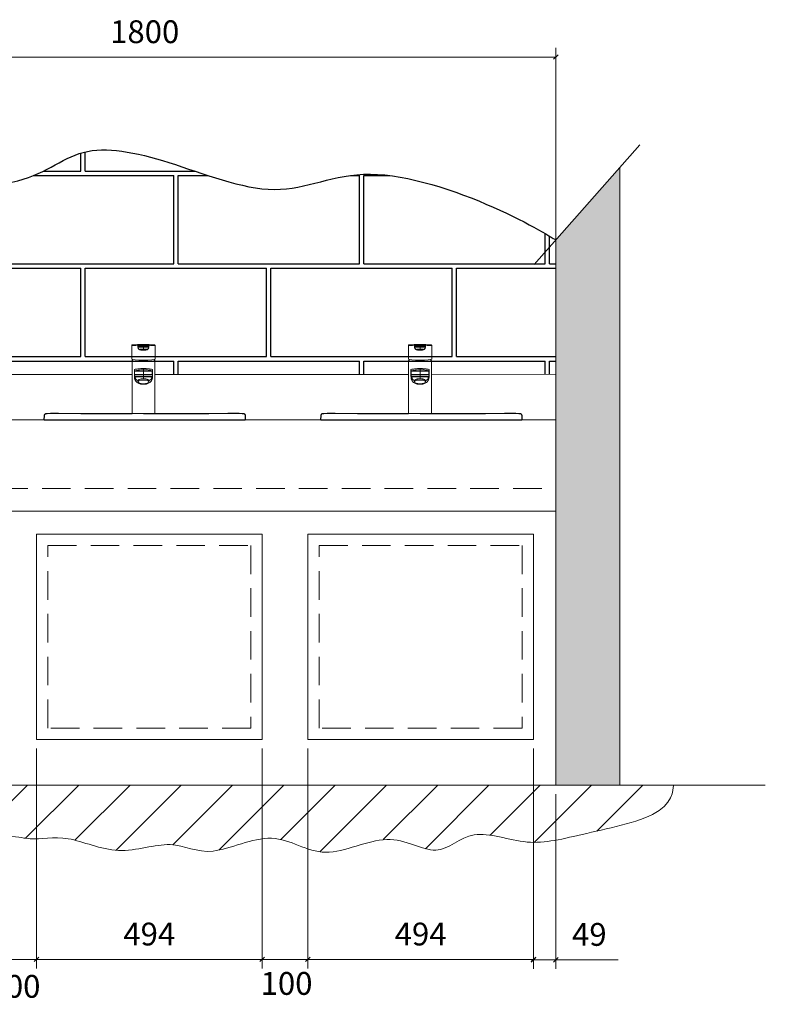
# Model space of a CAD drawing. Units: millimetres. Extents: x -354387 to -34885, y -340653 to -329882.
# Drawn here: x -346258 to -344625, y -336256 to -334099 of the extents above; entities that cross this region are included whole.
import ezdxf

# ---------------------------------------------------------------- set-up
doc = ezdxf.new("R2010")
doc.units = ezdxf.units.MM
doc.header["$PDMODE"] = 2
doc.header["$PDSIZE"] = 200
doc.linetypes.add('HIDDEN2', pattern=[0.1875, 0.125, -0.0625])
for name, color, linetype, lineweight in [('A-GENM', 7, 'Continuous', 18), ('cubiclesanddoorsElevations .25', 7, 'Continuous', 25), ('Hidden', 7, 'HIDDEN2', 25), ('IPS Panels', 1, 'Continuous', 18), ('P-SANR-FIXT', 7, 'Continuous', 18)]:
    doc.layers.add(name, color=color, linetype=linetype, lineweight=lineweight)
doc.styles.add('Dunhams 1-20', font='simplex.shx', dxfattribs={"height": 50})
doc.dimstyles.new('Dunhams 1-20', dxfattribs={"dimscale": 20, "dimtxt": 50, "dimasz": 0.5, "dimexe": 1, "dimexo": 1, "dimgap": 1.2, "dimtad": 1, "dimdec": 1, "dimrnd": 0.5, "dimdsep": 46, "dimtxsty": 'Dunhams 1-20', "dimblk": 'OBLIQUE', "dimcen": 0, "dimclrd": 256, "dimclrt": 7, "dimadec": 1, "dimazin": 0, "dimtfac": 1, "dimtdec": 1, "dimtmove": 1, "dimatfit": 3, "dimfxl": 23, "dimlwd": 9, "dimlwe": 9, "dimarcsym": 0})

# ---------------------------------------------------------------- blocks, each defined once
blk = doc.blocks.new('_Oblique')
at = {"color": 0, "linetype": 'ByBlock', "lineweight": -2}
blk.add_line((-0.5, -0.5), (0.5, 0.5), dxfattribs=at)
blk = doc.blocks.new('*D212')
at = {"layer": 'cubiclesanddoorsElevations .25', "color": 0, "lineweight": 9, "ltscale": 1000, "transparency": 16777216}
for p, q in [((-346883.9, -334855.7), (-346883.9, -334160.8)), ((-345083.9, -334855.7), (-345083.9, -334160.8))]:
    blk.add_line(p, q, dxfattribs=at)
at = {"layer": 'cubiclesanddoorsElevations .25', "lineweight": 9, "ltscale": 1000, "transparency": 16777216}
blk.add_line((-346883.9, -334180.8), (-345083.9, -334180.8), dxfattribs=at)
at = {"layer": 'Defpoints', "color": 0, "ltscale": 1000, "transparency": 16777216}
for p in [(-345083.9, -334180.8), (-346883.9, -334875.7), (-345083.9, -334875.7)]:
    blk.add_point(p, dxfattribs=at)
at = {"layer": 'cubiclesanddoorsElevations .25', "lineweight": 9, "ltscale": 1000, "transparency": 16777216, "xscale": 10, "yscale": 10, "zscale": 10, "rotation": 180}
blk.add_blockref('_Oblique', (-346883.9, -334180.8), dxfattribs=at)
at = {"layer": 'cubiclesanddoorsElevations .25', "lineweight": 9, "ltscale": 1000, "transparency": 16777216, "xscale": 10, "yscale": 10, "zscale": 10}
blk.add_blockref('_Oblique', (-345083.9, -334180.8), dxfattribs=at)
at = {"layer": 'cubiclesanddoorsElevations .25', "color": 7, "ltscale": 1000, "transparency": 16777216, "insert": (-345983.9, -334131.8), "char_height": 50, "attachment_point": 5, "style": 'Dunhams 1-20'}
blk.add_mtext('1800', dxfattribs=at)
blk = doc.blocks.new('*D215')
at = {"layer": 'cubiclesanddoorsElevations .25', "color": 0, "lineweight": 9, "ltscale": 1000, "transparency": 16777216}
for p, q in [((-346320.9, -335695.7), (-346320.9, -336177.3)), ((-346220.9, -335695.7), (-346220.9, -336177.3))]:
    blk.add_line(p, q, dxfattribs=at)
at = {"layer": 'cubiclesanddoorsElevations .25', "lineweight": 9, "ltscale": 1000, "transparency": 16777216}
blk.add_line((-346320.9, -336157.3), (-346220.9, -336157.3), dxfattribs=at)
at = {"layer": 'Defpoints', "color": 0, "ltscale": 1000, "transparency": 16777216}
for p in [(-346320.9, -335675.7), (-346220.9, -335675.7), (-346220.9, -336157.3)]:
    blk.add_point(p, dxfattribs=at)
at = {"layer": 'cubiclesanddoorsElevations .25', "lineweight": 9, "ltscale": 1000, "transparency": 16777216, "xscale": 10, "yscale": 10, "zscale": 10, "rotation": 180}
blk.add_blockref('_Oblique', (-346320.9, -336157.3), dxfattribs=at)
at = {"layer": 'cubiclesanddoorsElevations .25', "lineweight": 9, "ltscale": 1000, "transparency": 16777216, "xscale": 10, "yscale": 10, "zscale": 10}
blk.add_blockref('_Oblique', (-346220.9, -336157.3), dxfattribs=at)
at = {"layer": 'cubiclesanddoorsElevations .25', "color": 7, "ltscale": 1000, "transparency": 16777216, "insert": (-346268.9, -336222.9), "char_height": 50, "attachment_point": 5, "style": 'Dunhams 1-20'}
blk.add_mtext('100', dxfattribs=at)
blk = doc.blocks.new('*D216')
at = {"layer": 'cubiclesanddoorsElevations .25', "color": 0, "lineweight": 9, "ltscale": 1000, "transparency": 16777216}
for p, q in [((-346220.9, -335695.7), (-346220.9, -336177.3)), ((-345726.9, -335695.7), (-345726.9, -336177.3))]:
    blk.add_line(p, q, dxfattribs=at)
at = {"layer": 'cubiclesanddoorsElevations .25', "lineweight": 9, "ltscale": 1000, "transparency": 16777216}
blk.add_line((-346220.9, -336157.3), (-345726.9, -336157.3), dxfattribs=at)
at = {"layer": 'Defpoints', "color": 0, "ltscale": 1000, "transparency": 16777216}
for p in [(-346220.9, -335675.7), (-345726.9, -335675.7), (-345726.9, -336157.3)]:
    blk.add_point(p, dxfattribs=at)
at = {"layer": 'cubiclesanddoorsElevations .25', "lineweight": 9, "ltscale": 1000, "transparency": 16777216, "xscale": 10, "yscale": 10, "zscale": 10, "rotation": 180}
blk.add_blockref('_Oblique', (-346220.9, -336157.3), dxfattribs=at)
at = {"layer": 'cubiclesanddoorsElevations .25', "lineweight": 9, "ltscale": 1000, "transparency": 16777216, "xscale": 10, "yscale": 10, "zscale": 10}
blk.add_blockref('_Oblique', (-345726.9, -336157.3), dxfattribs=at)
at = {"layer": 'cubiclesanddoorsElevations .25', "color": 7, "ltscale": 1000, "transparency": 16777216, "insert": (-345973.9, -336108.3), "char_height": 50, "attachment_point": 5, "style": 'Dunhams 1-20'}
blk.add_mtext('494', dxfattribs=at)
blk = doc.blocks.new('*D217')
at = {"layer": 'cubiclesanddoorsElevations .25', "color": 0, "lineweight": 9, "ltscale": 1000, "transparency": 16777216}
for p, q in [((-345726.9, -335695.7), (-345726.9, -336177.3)), ((-345626.9, -335695.7), (-345626.9, -336177.3))]:
    blk.add_line(p, q, dxfattribs=at)
at = {"layer": 'cubiclesanddoorsElevations .25', "lineweight": 9, "ltscale": 1000, "transparency": 16777216}
blk.add_line((-345726.9, -336157.3), (-345626.9, -336157.3), dxfattribs=at)
at = {"layer": 'Defpoints', "color": 0, "ltscale": 1000, "transparency": 16777216}
for p in [(-345726.9, -335675.7), (-345626.9, -335675.7), (-345626.9, -336157.3)]:
    blk.add_point(p, dxfattribs=at)
at = {"layer": 'cubiclesanddoorsElevations .25', "lineweight": 9, "ltscale": 1000, "transparency": 16777216, "xscale": 10, "yscale": 10, "zscale": 10, "rotation": 180}
blk.add_blockref('_Oblique', (-345726.9, -336157.3), dxfattribs=at)
at = {"layer": 'cubiclesanddoorsElevations .25', "lineweight": 9, "ltscale": 1000, "transparency": 16777216, "xscale": 10, "yscale": 10, "zscale": 10}
blk.add_blockref('_Oblique', (-345626.9, -336157.3), dxfattribs=at)
at = {"layer": 'cubiclesanddoorsElevations .25', "color": 7, "ltscale": 1000, "transparency": 16777216, "insert": (-345673.4, -336216.5), "char_height": 50, "attachment_point": 5, "style": 'Dunhams 1-20'}
blk.add_mtext('100', dxfattribs=at)
blk = doc.blocks.new('*D218')
at = {"layer": 'cubiclesanddoorsElevations .25', "color": 0, "lineweight": 9, "ltscale": 1000, "transparency": 16777216}
for p, q in [((-345626.9, -335695.7), (-345626.9, -336177.3)), ((-345132.9, -335695.7), (-345132.9, -336177.3))]:
    blk.add_line(p, q, dxfattribs=at)
at = {"layer": 'cubiclesanddoorsElevations .25', "lineweight": 9, "ltscale": 1000, "transparency": 16777216}
blk.add_line((-345626.9, -336157.3), (-345132.9, -336157.3), dxfattribs=at)
at = {"layer": 'Defpoints', "color": 0, "ltscale": 1000, "transparency": 16777216}
for p in [(-345626.9, -335675.7), (-345132.9, -335675.7), (-345132.9, -336157.3)]:
    blk.add_point(p, dxfattribs=at)
at = {"layer": 'cubiclesanddoorsElevations .25', "lineweight": 9, "ltscale": 1000, "transparency": 16777216, "xscale": 10, "yscale": 10, "zscale": 10, "rotation": 180}
blk.add_blockref('_Oblique', (-345626.9, -336157.3), dxfattribs=at)
at = {"layer": 'cubiclesanddoorsElevations .25', "lineweight": 9, "ltscale": 1000, "transparency": 16777216, "xscale": 10, "yscale": 10, "zscale": 10}
blk.add_blockref('_Oblique', (-345132.9, -336157.3), dxfattribs=at)
at = {"layer": 'cubiclesanddoorsElevations .25', "color": 7, "ltscale": 1000, "transparency": 16777216, "insert": (-345379.9, -336108.3), "char_height": 50, "attachment_point": 5, "style": 'Dunhams 1-20'}
blk.add_mtext('494', dxfattribs=at)
blk = doc.blocks.new('*D219')
at = {"layer": 'cubiclesanddoorsElevations .25', "color": 0, "lineweight": 9, "ltscale": 1000, "transparency": 16777216}
for p, q in [((-345132.9, -335695.7), (-345132.9, -336178.1)), ((-345083.9, -335795.7), (-345083.9, -336178.1))]:
    blk.add_line(p, q, dxfattribs=at)
at = {"layer": 'cubiclesanddoorsElevations .25', "lineweight": 9, "ltscale": 1000, "transparency": 16777216}
for p, q in [((-345132.9, -336158.1), (-345083.9, -336158.1)), ((-345083.9, -336158.1), (-344947.3, -336158.1))]:
    blk.add_line(p, q, dxfattribs=at)
at = {"layer": 'Defpoints', "color": 0, "ltscale": 1000, "transparency": 16777216}
for p in [(-345132.9, -335675.7), (-345083.9, -335775.7), (-345083.9, -336158.1)]:
    blk.add_point(p, dxfattribs=at)
at = {"layer": 'cubiclesanddoorsElevations .25', "lineweight": 9, "ltscale": 1000, "transparency": 16777216, "xscale": 10, "yscale": 10, "zscale": 10, "rotation": 180}
blk.add_blockref('_Oblique', (-345132.9, -336158.1), dxfattribs=at)
at = {"layer": 'cubiclesanddoorsElevations .25', "lineweight": 9, "ltscale": 1000, "transparency": 16777216, "xscale": 10, "yscale": 10, "zscale": 10}
blk.add_blockref('_Oblique', (-345083.9, -336158.1), dxfattribs=at)
at = {"layer": 'cubiclesanddoorsElevations .25', "color": 7, "ltscale": 1000, "transparency": 16777216, "insert": (-345010.6, -336109.1), "char_height": 50, "attachment_point": 5, "style": 'Dunhams 1-20'}
blk.add_mtext('49', dxfattribs=at)
blk = doc.blocks.new('ISI_IdealStandardMixerTaps_Concept-BasinMixer_1Hole - B9915AA - Concept Blue washbasin mixer 1 hole with pop-up waste-241673-Front Views')
at = {"layer": 'A-GENM'}
for p, q in [((-15755.9, 981.4), (-15755.9, 950.7)), ((-15742.4, 977.5), (-15742.4, 979.2)), ((-15706.9, 982), (-15730.4, 983.2)), ((-15718.4, 977.5), (-15718.4, 979.2)), ((-15704.9, 950.7), (-15704.9, 981.4)), ((-15754.4, 950.7), (-15754.4, 947.6)), ((-15706.4, 947.6), (-15706.4, 950.7)), ((-15755.4, 947.6), (-15755.4, 832)), ((-15750.2, 914.9), (-15750.2, 928.1)), ((-15710.5, 928.1), (-15710.5, 914.9)), ((-15705.4, 832), (-15705.4, 947.6)), ((-15730.4, 912.4), (-15730.4, 913.6)), ((-15742.4, 904), (-15742.4, 901)), ((-15718.4, 901), (-15718.4, 904))]:
    blk.add_line(p, q, dxfattribs=at)
at = {"layer": 'A-GENM', "flags": 128}
for points in [[(-15730.4, 983.2), (-15732.3, 983.2), (-15733.8, 983.2), (-15735.3, 983.2), (-15737.3, 983.1), (-15739.8, 983), (-15743.2, 982.8), (-15748.8, 982.5), (-15753.8, 982)], [(-15742.4, 979.2), (-15742.5, 980), (-15742.6, 980.7)], [(-15742.6, 977.7), (-15742.6, 977.7), (-15742.6, 977.7), (-15742.5, 977.6), (-15742.5, 977.6), (-15742.4, 977.6), (-15742.4, 977.5), (-15742.4, 977.5)], [(-15738.2, 971.4), (-15738.2, 971.5), (-15738.1, 971.7), (-15738, 971.9), (-15737.9, 972), (-15737.9, 972.2), (-15737.8, 972.4), (-15737.7, 972.5)], [(-15737.7, 971.2), (-15737.6, 971.4), (-15737.6, 971.6), (-15737.5, 971.8), (-15737.4, 971.9), (-15737.3, 972.1), (-15737.3, 972.3), (-15737.2, 972.5)], [(-15730.4, 982.8), (-15730.4, 982.9), (-15730.4, 983), (-15730.4, 983), (-15730.4, 983.1)], [(-15730.4, 982.6), (-15730.4, 982.7), (-15730.4, 982.7), (-15730.4, 982.8), (-15730.4, 982.8)], [(-15730.4, 982.4), (-15730.4, 982.5), (-15730.4, 982.5), (-15730.4, 982.6)], [(-15730.4, 982.2), (-15730.4, 982.2), (-15730.4, 982.3), (-15730.4, 982.4)], [(-15730.4, 982), (-15730.4, 982), (-15730.4, 982.1), (-15730.4, 982.2)], [(-15730.4, 980.5), (-15730.4, 980.6), (-15730.4, 980.8), (-15730.4, 981), (-15730.4, 981.1), (-15730.4, 981.3), (-15730.4, 981.5), (-15730.4, 981.6), (-15730.4, 981.8), (-15730.4, 982)], [(-15730.4, 980.5), (-15730.4, 980.5), (-15730.4, 980.5), (-15730.4, 980.5), (-15730.4, 980.5)], [(-15730.4, 972.3), (-15730.4, 972.4), (-15730.4, 972.4), (-15730.4, 972.5), (-15730.4, 972.6)], [(-15730.4, 971.9), (-15730.4, 972.1), (-15730.4, 972.3)], [(-15730.4, 971.5), (-15730.4, 971.7), (-15730.4, 971.9)], [(-15730.4, 971.1), (-15730.4, 971.3), (-15730.4, 971.5)], [(-15730.4, 970.7), (-15730.4, 970.9), (-15730.4, 971.1)], [(-15730.4, 970.3), (-15730.4, 970.5), (-15730.4, 970.7)], [(-15723.6, 972.5), (-15723.5, 972.3), (-15723.4, 972.1), (-15723.3, 971.9), (-15723.3, 971.8), (-15723.2, 971.6), (-15723.1, 971.4), (-15723, 971.2)], [(-15723, 972.5), (-15723, 972.4), (-15722.9, 972.2), (-15722.8, 972), (-15722.7, 971.9), (-15722.7, 971.7), (-15722.6, 971.5), (-15722.5, 971.4)], [(-15718.2, 980.7), (-15718.3, 980), (-15718.4, 979.2)], [(-15718.1, 977.7), (-15718.2, 977.7), (-15718.2, 977.7), (-15718.2, 977.6), (-15718.3, 977.6), (-15718.3, 977.6), (-15718.3, 977.5), (-15718.4, 977.5)], [(-15750.2, 928.1), (-15749.9, 926.5), (-15749.6, 925)], [(-15730.4, 930.2), (-15730.4, 929.9), (-15730.4, 929.5), (-15730.4, 929.2), (-15730.4, 928.8), (-15730.4, 928.5), (-15730.4, 928.1), (-15730.4, 927.8), (-15730.4, 927.5)], [(-15711.1, 925), (-15710.8, 926.5), (-15710.5, 928.1)], [(-15750.2, 914.9), (-15750.2, 915.1), (-15750.1, 915.3), (-15750, 915.5), (-15750, 915.7), (-15749.9, 915.9), (-15749.9, 916.1), (-15749.8, 916.3), (-15749.7, 916.5), (-15749.7, 916.7), (-15749.6, 917)], [(-15750, 910.4), (-15750, 910.6), (-15749.9, 910.9), (-15749.8, 911.2), (-15749.8, 911.4), (-15749.7, 911.7), (-15749.7, 911.9), (-15749.6, 912.2), (-15749.6, 912.5), (-15749.5, 912.7), (-15749.5, 913)], [(-15749.6, 917), (-15749.6, 919), (-15749.6, 921), (-15749.6, 923), (-15749.6, 925)], [(-15743.5, 904.3), (-15744.5, 904.9), (-15745.5, 905.6), (-15746.4, 906.4), (-15747.2, 907.3), (-15747.9, 908.2), (-15748.5, 909.3), (-15748.9, 910.4), (-15749.3, 911.6)], [(-15711.5, 911.6), (-15711.8, 910.4), (-15712.3, 909.3), (-15712.9, 908.2), (-15713.6, 907.3), (-15714.4, 906.4), (-15715.3, 905.6), (-15716.2, 904.9), (-15717.3, 904.3)], [(-15711.3, 913), (-15711.2, 912.7), (-15711.2, 912.5), (-15711.1, 912.2), (-15711.1, 911.9), (-15711, 911.7), (-15711, 911.4), (-15710.9, 911.2), (-15710.9, 910.9), (-15710.8, 910.6), (-15710.7, 910.4)], [(-15711.1, 925), (-15711.1, 923), (-15711.1, 921), (-15711.1, 919), (-15711.1, 917)], [(-15711.1, 917), (-15711.1, 916.7), (-15711, 916.5), (-15710.9, 916.3), (-15710.9, 916.1), (-15710.8, 915.9), (-15710.8, 915.7), (-15710.7, 915.5), (-15710.7, 915.3), (-15710.6, 915.1), (-15710.5, 914.9)], [(-15736.8, 896.3), (-15737.4, 897.2), (-15737.9, 897.8)], [(-15730.4, 896.8), (-15730.4, 896.4), (-15730.4, 896)], [(-15722.9, 897.8), (-15723.4, 897.2), (-15723.9, 896.3)], [(-15755.2, 832), (-15754.2, 832), (-15745.1, 832), (-15730.4, 832)], [(-15730.4, 832), (-15715.7, 832), (-15706.6, 832), (-15705.5, 832)]]:
    blk.add_lwpolyline(points, dxfattribs=at)
at = {"layer": 'A-GENM'}
for centre, major_axis, ratio, start_param, end_param in [((-15730.4, 922.1), (58.4, 0), 0.999328, 1.570796, 1.582135), ((-15730.4, 922.1), (58.4, 0), 0.999328, 1.559457, 1.570796), ((-15730.4, 950.7), (25.5, 0), 0.087156, 3.141593, 4.712389), ((-15730.4, 950.7), (25.5, 0), 0.087156, 4.712389, 6.283185), ((-15730.4, 947.6), (25, 0), 0.087156, 2.851498, 4.712389), ((-15730.4, 947.6), (24, 0), 0.087156, 3.049612, 4.712389), ((-15730.4, 947.6), (25, 0), 0.087156, 4.712389, 6.57328), ((-15730.4, 947.6), (24, 0), 0.087156, 4.712389, 6.375166), ((-15730.4, 901), (12, 0), 0.34202, 0, 3.141593), ((-15730.4, 901), (12, 0), 0.34202, 3.141593, 6.283185)]:
    blk.add_ellipse(centre, major_axis=major_axis, ratio=ratio, start_param=start_param, end_param=end_param, dxfattribs=at)
for points, knots in [([(-15730.4, 983.1), (-15734.6, 983.1), (-15741, 982.9), (-15749.5, 982.2), (-15753.8, 981.7), (-15755.9, 981.4)], [0, 0, 0, 0, 0.5, 0.75, 1, 1, 1, 1]), ([(-15742.6, 981.3), (-15745.8, 981), (-15752.8, 980.5), (-15755.9, 980.9), (-15755.9, 981.4)], [0, 0, 0, 0, 0.4, 1, 1, 1, 1]), ([(-15740.1, 973.3), (-15740.8, 973.8), (-15741.7, 974.7), (-15742.3, 976.3), (-15742.4, 977.1), (-15742.4, 977.5)], [-0.6666667, -0.6666667, -0.6666667, -0.6666667, -0.3333333, -0.1666667, 0, 0, 0, 0]), ([(-15738.2, 971.4), (-15738.8, 971.6), (-15739.7, 972), (-15740.8, 973), (-15741.5, 973.9), (-15741.8, 974.4), (-15741.8, 974.5)], [0, 0, 0, 0, 0.2, 0.4, 0.55, 0.6, 0.6, 0.6, 0.6]), ([(-15737.7, 972.5), (-15737.7, 972.6), (-15737, 972.6), (-15735.1, 972.6), (-15732.9, 972.6), (-15731.2, 972.6), (-15730.4, 972.6)], [-1, -1, -1, -1, -0.722222, -0.444444, -0.222222, 0, 0, 0, 0]), ([(-15730.4, 980.5), (-15730.4, 980.5), (-15730.5, 980.5), (-15730.8, 980.5), (-15731, 980.5), (-15731, 980.5), (-15731, 980.5)], [0, 0, 0, 0, 0.166667, 0.333333, 0.666667, 1, 1, 1, 1]), ([(-15704.9, 981.4), (-15707, 981.7), (-15711.2, 982.2), (-15719.7, 982.9), (-15726.1, 983.1), (-15730.4, 983.1)], [0, 0, 0, 0, 0.25, 0.5, 1, 1, 1, 1]), ([(-15729.7, 980.5), (-15729.7, 980.5), (-15729.8, 980.5), (-15730, 980.5), (-15730.2, 980.5), (-15730.3, 980.5), (-15730.4, 980.5)], [0, 0, 0, 0, 0.333333, 0.666667, 0.833333, 1, 1, 1, 1]), ([(-15730.4, 972.6), (-15729.3, 972.6), (-15727.3, 972.6), (-15725, 972.6), (-15723.5, 972.6), (-15723, 972.6), (-15723, 972.5)], [-1, -1, -1, -1, -0.722222, -0.444444, -0.222222, 0, 0, 0, 0]), ([(-15718.9, 974.5), (-15719.1, 974.1), (-15719.5, 973.6), (-15720, 973), (-15720.9, 972.2), (-15721.7, 971.7), (-15722.5, 971.4)], [0.4, 0.4, 0.4, 0.4, 0.55, 0.625, 0.7, 1, 1, 1, 1]), ([(-15704.9, 981.4), (-15704.9, 981.1), (-15706.3, 980.7), (-15711.4, 980.7), (-15715.8, 981.1), (-15718.1, 981.3)], [0, 0, 0, 0, 0.4, 0.7, 1, 1, 1, 1]), ([(-15750.2, 928.1), (-15749.1, 928.4), (-15747.1, 928.7), (-15744, 929.2), (-15741.5, 929.6), (-15738.9, 929.8), (-15735.2, 930.1), (-15732.3, 930.2), (-15730.4, 930.2)], [0, 0, 0, 0, 0.25, 0.375, 0.5, 0.625, 0.75, 1, 1, 1, 1]), ([(-15749.6, 925), (-15747.1, 925.6), (-15740.8, 926.9), (-15734.3, 927.5), (-15730.4, 927.5)], [0, 0, 0, 0, 0.4, 1, 1, 1, 1]), ([(-15730.4, 930.2), (-15728.4, 930.2), (-15725.6, 930.1), (-15721.9, 929.8), (-15719.2, 929.6), (-15716.8, 929.2), (-15713.7, 928.7), (-15711.7, 928.4), (-15710.5, 928.1)], [0, 0, 0, 0, 0.25, 0.375, 0.5, 0.625, 0.75, 1, 1, 1, 1]), ([(-15730.4, 927.5), (-15727.8, 927.5), (-15721.3, 927.1), (-15714.9, 925.9), (-15711.1, 925)], [0, 0, 0, 0, 0.4, 1, 1, 1, 1]), ([(-15736.8, 896.3), (-15738, 896.5), (-15740.2, 897.1), (-15743.3, 898.7), (-15745.5, 900.5), (-15746.7, 902), (-15747.4, 902.9), (-15747.8, 903.7), (-15748.2, 904.4), (-15748.6, 905.2), (-15749, 906), (-15749.3, 906.8), (-15749.5, 907.7), (-15749.8, 908.8), (-15749.9, 909.8), (-15750, 910.4)], [0, 0, 0, 0, 0.166667, 0.333333, 0.5, 0.583333, 0.625, 0.666667, 0.708333, 0.75, 0.791667, 0.833333, 0.875, 0.916667, 1, 1, 1, 1]), ([(-15749.6, 917), (-15749.6, 917), (-15745.5, 917), (-15736.2, 916.8), (-15730.4, 916.9)], [0, 0, 0, 0, 0.4, 1, 1, 1, 1]), ([(-15749.5, 913), (-15749.5, 913), (-15748.5, 913.2), (-15744.2, 913.4), (-15737.8, 913.6), (-15732.2, 913.6), (-15730.4, 913.6)], [0, 0, 0, 0, 0.2, 0.4, 0.8, 1, 1, 1, 1]), ([(-15742.4, 904), (-15742.4, 904.1), (-15742.3, 904.2), (-15742.2, 904.4), (-15742.1, 904.6), (-15741.9, 904.8), (-15741.7, 905), (-15741.5, 905.2), (-15741.2, 905.4), (-15740.9, 905.6), (-15740.5, 905.9), (-15739.5, 906.3), (-15737.9, 906.9), (-15735.6, 907.4), (-15733.1, 907.7), (-15731.3, 907.7), (-15730.4, 907.7)], [-1, -1, -1, -1, -0.928571, -0.892857, -0.857143, -0.821429, -0.785714, -0.75, -0.714286, -0.678571, -0.642857, -0.571429, -0.428571, -0.285714, -0.142857, 0, 0, 0, 0]), ([(-15730.4, 916.9), (-15726.5, 916.8), (-15719.9, 916.9), (-15713, 917), (-15711.1, 917), (-15711.1, 917)], [0, 0, 0, 0, 0.4, 0.7, 1, 1, 1, 1]), ([(-15730.4, 913.6), (-15728.5, 913.6), (-15724.8, 913.6), (-15718.9, 913.5), (-15713.4, 913.3), (-15711.3, 913.1), (-15711.3, 913)], [0, 0, 0, 0, 0.2, 0.4, 0.7, 1, 1, 1, 1]), ([(-15730.4, 912.4), (-15728.6, 912.4), (-15725, 912.3), (-15719.2, 912), (-15713.7, 911.6), (-15711.6, 911.5), (-15711.5, 911.6)], [0, 0, 0, 0, 0.2, 0.4, 0.7, 1, 1, 1, 1]), ([(-15730.4, 907.7), (-15729.5, 907.7), (-15727.7, 907.7), (-15725.1, 907.4), (-15722.8, 906.9), (-15721.2, 906.3), (-15720.3, 905.9), (-15719.8, 905.6), (-15719.5, 905.4), (-15719.3, 905.2), (-15719, 905), (-15718.8, 904.8), (-15718.7, 904.6), (-15718.5, 904.4), (-15718.4, 904.2), (-15718.4, 904.1), (-15718.4, 904)], [-1, -1, -1, -1, -0.857143, -0.714286, -0.571429, -0.428571, -0.357143, -0.321429, -0.285714, -0.25, -0.214286, -0.178571, -0.142857, -0.107143, -0.071429, 0, 0, 0, 0]), ([(-15710.7, 910.4), (-15710.8, 909.8), (-15711, 908.9), (-15711.2, 907.7), (-15711.5, 906.8), (-15711.8, 906), (-15712.1, 905.2), (-15712.5, 904.4), (-15713.1, 903.4), (-15713.8, 902.2), (-15715.3, 900.5), (-15717.4, 898.7), (-15720.5, 897.1), (-15722.7, 896.5), (-15723.9, 896.3)], [0, 0, 0, 0, 0.083333, 0.125, 0.166667, 0.208333, 0.25, 0.291667, 0.333333, 0.416667, 0.5, 0.666667, 0.833333, 1, 1, 1, 1])]:
    blk.add_open_spline(points, degree=3, knots=knots, dxfattribs=at)
for points in [[(-15755.9, 981.4), (-15755.9, 981.6), (-15755.3, 981.9), (-15753.6, 982.1), (-15752.5, 982.1)], [(-15730.4, 982), (-15731.4, 982), (-15733.5, 981.9), (-15736.5, 981.7), (-15739.6, 981.3), (-15741.6, 980.9), (-15742.6, 980.7)], [(-15742.6, 980.7), (-15742.6, 980.8), (-15742.6, 981), (-15742.6, 981.2), (-15742.6, 981.3)], [(-15731, 980.5), (-15732, 980.5), (-15733.9, 980.4), (-15736.7, 980.2), (-15739.6, 979.8), (-15741.4, 979.4), (-15742.4, 979.2)], [(-15730.4, 979.4), (-15731.3, 979.4), (-15733.1, 979.4), (-15735.6, 979.3), (-15737.9, 979.3), (-15739.8, 979.2), (-15741.3, 979.2), (-15742.2, 979.2), (-15742.4, 979.2), (-15742.4, 979.2)], [(-15742.4, 977.5), (-15742.4, 977.5), (-15742.3, 977.5), (-15742.2, 977.5)], [(-15742.2, 977.5), (-15742.1, 977.5), (-15741.9, 977.5), (-15741.6, 977.5)], [(-15741.6, 977.5), (-15741.4, 977.5), (-15740.8, 977.4), (-15740, 977.4), (-15739.5, 977.4)], [(-15739.5, 977.4), (-15739.1, 977.4), (-15738.6, 977.4), (-15738.1, 977.4)], [(-15737.7, 971.2), (-15737.8, 971.2), (-15738, 971.3), (-15738.2, 971.3), (-15738.2, 971.4)], [(-15738.1, 977.4), (-15737.5, 977.4), (-15737, 977.4), (-15736.4, 977.4)], [(-15730.4, 970.3), (-15731.6, 970.3), (-15734.1, 970.4), (-15736.5, 970.9), (-15737.7, 971.2)], [(-15736.4, 977.4), (-15735.8, 977.4), (-15734.5, 977.4), (-15733.1, 977.4), (-15732.5, 977.4)], [(-15730.4, 972.3), (-15731.2, 972.3), (-15732.1, 972.3), (-15732.9, 972.3)], [(-15732.5, 977.4), (-15731.8, 977.4), (-15731.1, 977.4), (-15730.4, 977.4)], [(-15730.4, 983.1), (-15730.4, 983.2), (-15730.4, 983.2), (-15730.4, 983.2)], [(-15718.2, 980.7), (-15719.2, 980.9), (-15721.2, 981.3), (-15724.2, 981.7), (-15727.3, 981.9), (-15729.4, 982), (-15730.4, 982)], [(-15730.4, 979.4), (-15730.4, 979.5), (-15730.4, 979.8), (-15730.4, 980.1), (-15730.4, 980.3), (-15730.4, 980.4), (-15730.4, 980.5)], [(-15718.4, 979.2), (-15718.4, 979.2), (-15718.6, 979.2), (-15719.5, 979.2), (-15720.9, 979.2), (-15722.9, 979.3), (-15725.1, 979.3), (-15727.7, 979.4), (-15729.5, 979.4), (-15730.4, 979.4)], [(-15730.4, 977.4), (-15729.7, 977.4), (-15729, 977.4), (-15728.3, 977.4)], [(-15730.4, 975.6), (-15730.4, 975.9), (-15730.4, 976.5), (-15730.4, 977.1), (-15730.4, 977.4)], [(-15730.4, 974.1), (-15730.4, 974.3), (-15730.4, 974.8), (-15730.4, 975.3), (-15730.4, 975.6)], [(-15730.4, 972.6), (-15730.4, 972.6), (-15730.4, 972.8), (-15730.4, 973.3), (-15730.4, 973.8), (-15730.4, 974.1)], [(-15723.6, 972.5), (-15724.7, 972.4), (-15727, 972.3), (-15729.2, 972.3), (-15730.4, 972.3)], [(-15727.9, 972.3), (-15728.7, 972.3), (-15729.5, 972.3), (-15730.4, 972.3)], [(-15723, 971.2), (-15724.2, 970.9), (-15726.6, 970.4), (-15729.1, 970.3), (-15730.4, 970.3)], [(-15718.4, 979.2), (-15719.3, 979.4), (-15721.2, 979.8), (-15724, 980.2), (-15726.9, 980.4), (-15728.8, 980.5), (-15729.7, 980.5)], [(-15728.3, 977.4), (-15726.9, 977.4), (-15725.6, 977.4), (-15724.4, 977.4)], [(-15724.4, 977.4), (-15723.8, 977.4), (-15723.2, 977.4), (-15722.7, 977.4)], [(-15722.5, 971.4), (-15722.6, 971.3), (-15722.8, 971.3), (-15723, 971.2), (-15723, 971.2)], [(-15722.7, 977.4), (-15722.1, 977.4), (-15721.7, 977.4), (-15721.2, 977.4)], [(-15721.2, 977.4), (-15720.8, 977.4), (-15720, 977.4), (-15719.4, 977.5), (-15719.1, 977.5)], [(-15718.4, 977.5), (-15718.4, 976.7), (-15718.8, 975), (-15720, 973.8), (-15720.7, 973.3)], [(-15719.1, 977.5), (-15718.9, 977.5), (-15718.7, 977.5), (-15718.6, 977.5)], [(-15718.6, 977.5), (-15718.4, 977.5), (-15718.4, 977.5), (-15718.4, 977.5)], [(-15718.1, 981.3), (-15718.1, 981.2), (-15718.1, 981), (-15718.2, 980.8), (-15718.2, 980.7)], [(-15708.3, 982.1), (-15707.2, 982.1), (-15705.5, 981.9), (-15704.9, 981.6), (-15704.9, 981.4)], [(-15730.4, 927.5), (-15730.4, 927.4), (-15730.4, 927.2), (-15730.4, 926.5), (-15730.4, 925.6), (-15730.4, 924.8), (-15730.4, 924.4)], [(-15750, 910.4), (-15750.1, 911.1), (-15750.2, 912.7), (-15750.2, 914.2), (-15750.2, 914.9)], [(-15730.4, 924.4), (-15733.2, 924.4), (-15738.5, 924.4), (-15744.6, 924.5), (-15748.6, 924.7), (-15749.6, 924.9), (-15749.6, 925)], [(-15749.5, 913), (-15749.5, 913.4), (-15749.6, 914.3), (-15749.6, 915.6), (-15749.6, 916.5), (-15749.6, 917)], [(-15749.3, 911.6), (-15749.3, 911.8), (-15749.4, 912.3), (-15749.4, 912.7), (-15749.5, 913)], [(-15749.3, 911.6), (-15749.2, 911.5), (-15748.2, 911.5), (-15745, 911.7), (-15740.7, 912), (-15735.8, 912.3), (-15732.2, 912.4), (-15730.4, 912.4)], [(-15711.1, 925), (-15711.1, 924.9), (-15712.1, 924.7), (-15716.1, 924.5), (-15722.3, 924.4), (-15727.5, 924.4), (-15730.4, 924.4)], [(-15730.4, 924.4), (-15730.4, 923.7), (-15730.4, 922.4), (-15730.4, 921.2), (-15730.4, 920.6)], [(-15730.4, 920.6), (-15730.4, 919.9), (-15730.4, 918.7), (-15730.4, 917.5), (-15730.4, 916.9)], [(-15730.4, 916.9), (-15730.4, 916.5), (-15730.4, 915.8), (-15730.4, 914.7), (-15730.4, 914), (-15730.4, 913.6)], [(-15730.4, 912.4), (-15730.4, 912), (-15730.4, 911.3), (-15730.4, 910.4), (-15730.4, 909.4), (-15730.4, 908.5), (-15730.4, 908), (-15730.4, 907.7)], [(-15711.3, 913), (-15711.3, 912.7), (-15711.4, 912.3), (-15711.4, 911.8), (-15711.5, 911.6)], [(-15711.1, 917), (-15711.1, 916.5), (-15711.1, 915.6), (-15711.2, 914.3), (-15711.3, 913.4), (-15711.3, 913)], [(-15710.5, 914.9), (-15710.5, 914.2), (-15710.6, 912.7), (-15710.7, 911.1), (-15710.7, 910.4)], [(-15730.4, 896), (-15731.4, 895.9), (-15733.5, 896), (-15735.7, 896.2), (-15736.8, 896.3)], [(-15723.9, 896.3), (-15725, 896.2), (-15727.1, 896), (-15729.3, 895.9), (-15730.4, 896)]]:
    blk.add_open_spline(points, degree=3, dxfattribs=at)
at = {"layer": 'P-SANR-FIXT'}
for p, q in [((-15750.2, 832), (-15750.2, 830.9)), ((-15710.5, 830.9), (-15710.5, 832))]:
    blk.add_line(p, q, dxfattribs=at)

msp = doc.modelspace()

# ---------------------------------------------------------------- hatches: boundary and pattern name
at = {"layer": 'cubiclesanddoorsElevations .25', "ltscale": 1000}
h = msp.add_hatch(dxfattribs=at)
h.set_pattern_fill('AR-B816C', color=254)
h.set_pattern_definition([(0, (18020.31, -989.22), (203.2, 203.2), [396.875, -9.525]), (0, (17817.11, -979.7), (203.2, 203.2), [396.875, -9.525]), (90, (18020.31, -989.22), (-203.2, 203.2), [-212.725, 193.675]), (90, (18010.79, -989.22), (-203.2, 203.2), [-212.725, 193.675])])
edge = h.paths.add_edge_path()
edge.add_line((-345083.87, -334875.73), (-345083.87, -334581.57))
edge.add_spline(control_points=[(-345083.87, -334581.57), (-345083.87, -334581.57), (-345196.65, -334509.16), (-345513.84, -334402.29), (-345686.04, -334505.54), (-345941.61, -334400.47), (-346132.26, -334364.55), (-346239.21, -334478.68), (-346560.03, -334449.69), (-346663.34, -334556.57), (-346975.1, -334578.31), (-347029.48, -334795.69), (-346997.11, -335042.84), (-347069.61, -335303.69), (-347015.24, -335416), (-347035.18, -335597.15), (-346972.88, -335775.73)], knot_values=[0, 0, 0, 0, 1, 2, 3, 4, 5, 6, 7, 8, 9, 10, 11, 12, 13, 14, 14, 14, 14], degree=3, periodic=0)
edge.add_line((-346972.88, -335775.73), (-346864.87, -335775.73))
edge.add_line((-346864.87, -335775.73), (-346864.87, -335175.73))
edge.add_line((-346864.87, -335175.73), (-346883.87, -335175.73))
edge.add_line((-346883.87, -335175.73), (-346883.87, -334875.73))
edge.add_line((-346883.87, -334875.73), (-345083.87, -334875.73))
h = msp.add_hatch(color=8, dxfattribs=at)
h.dxf.hatch_style = 1
h.paths.add_polyline_path([(-345083.87, -335775.73), (-344943.87, -335775.73), (-344943.87, -334422.73), (-345083.87, -334581.57)])
at = {"layer": 'cubiclesanddoorsElevations .25', "lineweight": 18, "ltscale": 1000}
h = msp.add_hatch(dxfattribs=at)
h.set_pattern_fill('ANSI31', scale=25)
h.set_pattern_definition([(45, (-42259.64, -91850.29), (-56.1266, 56.1266), [])])
edge = h.paths.add_edge_path()
edge.add_spline(control_points=[(-346972.88, -335775.73), (-346949.25, -335914.05), (-346294.5, -335871.11), (-346239.27, -335901.78), (-346156.41, -335880.31), (-346042.87, -335935.52), (-345920.12, -335889.51), (-345846.47, -335941.65), (-345699.17, -335864.98), (-345594.83, -335950.85), (-345447.53, -335868.05), (-345340.12, -335944.72), (-345272.61, -335861.91), (-345143.72, -335914.05), (-345033.25, -335883.38), (-344821.2, -335840.44), (-344826.73, -335775.73), (-344826.73, -335775.73)], knot_values=[0, 0, 0, 0, 1, 2, 3, 4, 5, 6, 7, 8, 9, 10, 11, 12, 13, 14, 15, 15, 15, 15], degree=3, periodic=0)
edge.add_line((-344826.73, -335775.73), (-346972.88, -335775.73))

# ---------------------------------------------------------------- linework, layer by layer
at = {"layer": 'cubiclesanddoorsElevations .25', "ltscale": 1000}
for p, q in [((-344899.94, -334372.88), (-345131.13, -334635.18)), ((-345763.98, -334965.86), (-345763.98, -334975.73)), ((-345158.5, -334965.86), (-345158.5, -334975.73)), ((-346203.77, -334975.73), (-345763.98, -334975.73)), ((-345598.3, -334975.73), (-345158.5, -334975.73))]:
    msp.add_line(p, q, dxfattribs=at)
at = {"layer": 'cubiclesanddoorsElevations .25', "lineweight": 18, "ltscale": 1000}
for p, q in [((-344943.87, -334422.73), (-344943.87, -335775.73)), ((-345083.87, -334581.57), (-345083.87, -335775.73)), ((-346549.15, -334876.4), (-346011.65, -334876.15)), ((-346006.49, -334876.15), (-345966.81, -334876.13)), ((-345961.65, -334876.13), (-345406.18, -334875.88)), ((-345401.01, -334875.88), (-345361.34, -334875.86)), ((-345356.18, -334875.86), (-345083.87, -334875.73)), ((-346883.87, -334975.73), (-345083.87, -334975.73)), ((-346883.87, -335175.73), (-345083.87, -335175.73)), ((-347130.46, -335775.73), (-344625.4, -335775.73))]:
    msp.add_line(p, q, dxfattribs=at)
at = {"layer": 'cubiclesanddoorsElevations .25', "linetype": 'Continuous'}
for p, q in [((-346203.77, -334975.73), (-346203.25, -334965.86)), ((-346198.39, -334961.3), (-346198.28, -334961.3)), ((-346198.28, -334961.3), (-346198.07, -334961.29)), ((-346198.07, -334961.29), (-346197.83, -334961.29)), ((-346197.83, -334961.29), (-346197.23, -334961.28)), ((-346197.23, -334961.28), (-346190.31, -334961.23)), ((-346123.56, -334961.28), (-346011.65, -334961.28)), ((-345986.65, -334961.35), (-345917.54, -334961.34)), ((-345917.54, -334961.34), (-345843.67, -334961.28)), ((-345843.67, -334961.28), (-345802.01, -334961.21)), ((-345802.01, -334961.21), (-345787.88, -334961.21)), ((-345770.58, -334961.27), (-345769.94, -334961.28)), ((-345769.94, -334961.28), (-345769.37, -334961.29)), ((-345769.37, -334961.29), (-345769.09, -334961.29)), ((-345769.09, -334961.29), (-345768.91, -334961.3)), ((-345768.91, -334961.3), (-345768.8, -334961.3)), ((-345768.8, -334961.3), (-345768.7, -334961.3)), ((-345598.3, -334975.73), (-345597.78, -334965.86)), ((-345592.92, -334961.3), (-345592.8, -334961.3)), ((-345592.8, -334961.3), (-345592.6, -334961.29)), ((-345592.6, -334961.29), (-345592.36, -334961.29)), ((-345592.36, -334961.29), (-345591.75, -334961.28)), ((-345591.75, -334961.28), (-345584.83, -334961.23)), ((-345518.09, -334961.28), (-345406.18, -334961.28)), ((-345381.18, -334961.35), (-345312.07, -334961.34)), ((-345312.07, -334961.34), (-345238.19, -334961.28)), ((-345238.19, -334961.28), (-345196.54, -334961.21)), ((-345196.54, -334961.21), (-345182.41, -334961.21)), ((-345165.11, -334961.27), (-345164.47, -334961.28)), ((-345164.47, -334961.28), (-345163.9, -334961.29)), ((-345163.9, -334961.29), (-345163.61, -334961.29)), ((-345163.61, -334961.29), (-345163.44, -334961.3)), ((-345163.44, -334961.3), (-345163.33, -334961.3)), ((-345163.33, -334961.3), (-345163.23, -334961.3))]:
    msp.add_line(p, q, dxfattribs=at)
for points in [[(-346203.25, -334965.86), (-346203.25, -334965.73), (-346203.14, -334965.04), (-346202.94, -334964.38), (-346202.64, -334963.76), (-346202.28, -334963.2), (-346201.85, -334962.71), (-346201.37, -334962.3), (-346200.88, -334961.96), (-346200.39, -334961.71), (-346199.93, -334961.54), (-346199.55, -334961.43), (-346199.26, -334961.38), (-346199.07, -334961.35), (-346198.93, -334961.33), (-346198.83, -334961.32), (-346198.74, -334961.32), (-346198.68, -334961.31), (-346198.62, -334961.31), (-346198.56, -334961.3), (-346198.5, -334961.3), (-346198.39, -334961.3)], [(-346190.31, -334961.23), (-346185.16, -334961.22), (-346179.35, -334961.21), (-346172.76, -334961.21), (-346123.56, -334961.28)], [(-345787.88, -334961.21), (-345782.07, -334961.22), (-345776.92, -334961.23), (-345770.57, -334961.27)], [(-345768.7, -334961.3), (-345768.65, -334961.31), (-345768.59, -334961.31), (-345768.53, -334961.31), (-345768.46, -334961.32), (-345768.37, -334961.32), (-345768.26, -334961.34), (-345768.1, -334961.36), (-345767.87, -334961.4), (-345767.53, -334961.47), (-345767.07, -334961.62), (-345766.56, -334961.85), (-345766.02, -334962.17), (-345765.51, -334962.59), (-345765.05, -334963.08), (-345764.65, -334963.65), (-345764.33, -334964.29), (-345764.11, -334964.97), (-345763.99, -334965.7), (-345763.98, -334965.86)], [(-345597.78, -334965.86), (-345597.77, -334965.73), (-345597.67, -334965.04), (-345597.46, -334964.38), (-345597.17, -334963.76), (-345596.8, -334963.2), (-345596.37, -334962.71), (-345595.9, -334962.3), (-345595.4, -334961.96), (-345594.91, -334961.71), (-345594.46, -334961.54), (-345594.07, -334961.43), (-345593.79, -334961.38), (-345593.59, -334961.35), (-345593.45, -334961.33), (-345593.35, -334961.32), (-345593.27, -334961.32), (-345593.2, -334961.31), (-345593.14, -334961.31), (-345593.09, -334961.3), (-345593.03, -334961.3), (-345592.92, -334961.3)], [(-345584.83, -334961.23), (-345579.69, -334961.22), (-345573.88, -334961.21), (-345567.28, -334961.21), (-345518.09, -334961.28)], [(-345182.41, -334961.21), (-345176.6, -334961.22), (-345171.45, -334961.23), (-345165.1, -334961.27)], [(-345163.23, -334961.3), (-345163.17, -334961.31), (-345163.12, -334961.31), (-345163.05, -334961.31), (-345162.98, -334961.32), (-345162.89, -334961.32), (-345162.78, -334961.34), (-345162.63, -334961.36), (-345162.4, -334961.4), (-345162.05, -334961.47), (-345161.6, -334961.62), (-345161.08, -334961.85), (-345160.55, -334962.17), (-345160.04, -334962.59), (-345159.58, -334963.08), (-345159.18, -334963.65), (-345158.86, -334964.29), (-345158.63, -334964.97), (-345158.52, -334965.7), (-345158.5, -334965.86)]]:
    msp.add_lwpolyline(points, dxfattribs=at)
at = {"layer": 'cubiclesanddoorsElevations .25', "ltscale": 1000}
msp.add_open_spline([(-346972.88, -335775.73), (-347035.18, -335597.15), (-347015.24, -335416), (-347069.61, -335303.69), (-346997.11, -335042.84), (-347029.48, -334795.69), (-346975.1, -334578.31), (-346663.34, -334556.57), (-346560.03, -334449.69), (-346239.21, -334478.68), (-346132.26, -334364.55), (-345941.61, -334400.47), (-345686.04, -334505.54), (-345513.84, -334402.29), (-345196.65, -334509.16), (-345083.87, -334581.57), (-345083.87, -334581.57)], degree=3, dxfattribs=at)
at = {"layer": 'cubiclesanddoorsElevations .25', "lineweight": 18, "ltscale": 1000}
msp.add_open_spline([(-346972.88, -335775.73), (-346949.25, -335914.05), (-346294.5, -335871.11), (-346239.27, -335901.78), (-346156.41, -335880.31), (-346042.87, -335935.52), (-345920.12, -335889.51), (-345846.47, -335941.65), (-345699.17, -335864.98), (-345594.83, -335950.85), (-345447.53, -335868.05), (-345340.12, -335944.72), (-345272.61, -335861.91), (-345143.72, -335914.05), (-345033.25, -335883.38), (-344821.2, -335840.44), (-344826.73, -335775.73), (-344826.73, -335775.73)], degree=3, dxfattribs=at)
at = {"layer": 'Hidden', "lineweight": 18, "ltscale": 500}
msp.add_line((-346864.89, -335125.73), (-345083.87, -335125.73), dxfattribs=at)
for points in [[(-346195.87, -335250.73), (-345751.87, -335250.71), (-345751.87, -335650.71), (-346195.87, -335650.73)], [(-345601.87, -335250.73), (-345157.87, -335250.71), (-345157.87, -335650.71), (-345601.87, -335650.73)]]:
    msp.add_lwpolyline(points, close=True, dxfattribs=at)
at = {"layer": 'IPS Panels', "lineweight": 18, "ltscale": 1000}
for points in [[(-346220.87, -335225.73), (-345726.87, -335225.73), (-345726.87, -335675.73), (-346220.87, -335675.73)], [(-345626.87, -335225.73), (-345132.87, -335225.73), (-345132.87, -335675.73), (-345626.87, -335675.73)]]:
    msp.add_lwpolyline(points, close=True, dxfattribs=at)

# ---------------------------------------------------------------- block references
at = {"layer": 'P-SANR-FIXT'}
for p in [(-330256.27, -335793.35), (-329650.8, -335793.35)]:
    msp.add_blockref('ISI_IdealStandardMixerTaps_Concept-BasinMixer_1Hole - B9915AA - Concept Blue washbasin mixer 1 hole with pop-up waste-241673-Front Views', p, dxfattribs=at)

# ---------------------------------------------------------------- dimensions: what is measured, and where the dimension line sits
at = {"layer": 'cubiclesanddoorsElevations .25', "ltscale": 1000}
for base, p1, p2, picture, middle in [((-345083.87, -334180.79), (-346883.87, -334875.73), (-345083.87, -334875.73), '*D212', (-345983.87, -334131.79)), ((-345726.87, -336157.31), (-346220.87, -335675.73), (-345726.87, -335675.73), '*D216', (-345973.87, -336108.31)), ((-345132.87, -336157.31), (-345626.87, -335675.73), (-345132.87, -335675.73), '*D218', (-345379.87, -336108.31))]:
    dim = msp.add_linear_dim(base=base, p1=p1, p2=p2, dimstyle='Dunhams 1-20', dxfattribs=at)
    dim.commit()
    dim.dimension.update_dxf_attribs({"geometry": picture, "text_midpoint": middle})
for base, p1, p2, override, picture, middle in [((-346220.87, -336157.31), (-346320.87, -335675.73), (-346220.87, -335675.73), {"dimtmove": 2}, '*D215', (-346268.89, -336222.95)), ((-345626.87, -336157.31), (-345726.87, -335675.73), (-345626.87, -335675.73), {"dimtmove": 2}, '*D217', (-345673.41, -336216.47)), ((-345083.87, -336158.09), (-345132.87, -335675.73), (-345083.87, -335775.73), {"dimtmove": 0}, '*D219', (-345010.59, -336158.09))]:
    dim = msp.add_linear_dim(base=base, p1=p1, p2=p2, dimstyle='Dunhams 1-20', override=override, dxfattribs=at)
    dim.commit()
    dim.dimension.update_dxf_attribs({"geometry": picture, "text_midpoint": middle, "dimtype": 160})

doc.saveas('drawing.dxf')
